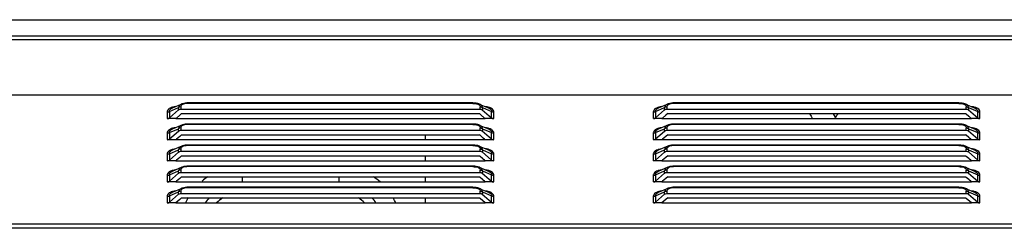
# Model space of a CAD drawing. Units: millimetres. Extents: x -1626 to 6674, y 0 to 4032.
# Drawn here: x 2898 to 3050, y 2043 to 2075 of the extents above; entities that cross this region are included whole.
import ezdxf

# ---------------------------------------------------------------- set-up
doc = ezdxf.new("R2010")
doc.units = ezdxf.units.MM
doc.layers.add('11651801-M04DXF_CONTINUOUS_LINE', color=7, linetype='Continuous')
doc.layers.add('F65EC-BO9A51DXF_CONTINUOUS_LINE', color=7, linetype='Continuous')

msp = doc.modelspace()

# ---------------------------------------------------------------- linework, layer by layer
at = {"layer": '11651801-M04DXF_CONTINUOUS_LINE', "color": 0, "linetype": 'Continuous'}
for p, q in [((2516.46, 2075.48), (3460.2, 2075.48)), ((2526.22, 2073.01), (3460.13, 2073.02)), ((2960.35, 2057), (2960.35, 2057.75)), ((2960.35, 2053.75), (2960.35, 2054.5)), ((2932.05, 2051.25), (2932.05, 2050.5)), ((2947.05, 2050.5), (2947.05, 2051.25)), ((2960.35, 2050.5), (2960.35, 2051.25)), ((2960.35, 2047.25), (2960.35, 2048))]:
    msp.add_line(p, q, dxfattribs=at)
for centre, radius, start, end in [((3083.68, 2094.28), 72.17, 207.5228, 208.1365), ((3057.4, 2084.14), 41.26, 214.1149, 215.0538), ((3020.65, 2062.23), 3.47, 324.9591, 329.0217), ((3033.95, 2054.25), 12.04, 145.7761, 149.0264), ((2932.05, 2043.25), 9.6, 123.3333, 130), ((2947.05, 2043.25), 9.6, 49.0338, 56.4828), ((2932.05, 2043.25), 9.6, 150, 155.4655), ((2932.05, 2043.25), 6.94, 136.6976, 144.7989), ((2932.05, 2043.25), 5.6, 121.7959, 134.4845), ((2947.05, 2043.25), 5.6, 45.5155, 58.2041), ((2947.05, 2043.25), 6.94, 35.2011, 43.3024), ((2947.05, 2043.25), 9.6, 24.6072, 29.6812)]:
    msp.add_arc(centre, radius, start, end, dxfattribs=at)
at = {"layer": 'F65EC-BO9A51DXF_CONTINUOUS_LINE', "color": 0, "linetype": 'Continuous'}
for p, q in [((3447.48, 2072.38), (2516.14, 2072.38)), ((2514.94, 2063.88), (3451.48, 2063.88)), ((2920.86, 2061.33), (2922.26, 2061.93)), ((2920.86, 2060.35), (2922.26, 2061.57)), ((2922.76, 2062.48), (2921.26, 2061.85)), ((2921.26, 2061.85), (2921.26, 2061.85)), ((2922.26, 2061.57), (2922.26, 2061.93)), ((2922.58, 2061.7), (2968.8, 2061.7)), ((2922.62, 2062.05), (2922.62, 2061.7)), ((2923.74, 2062.65), (2923.74, 2062.58)), ((2967.67, 2062.65), (2923.74, 2062.65)), ((2967.67, 2062.58), (2923.74, 2062.58)), ((2967.67, 2062.58), (2967.67, 2062.65)), ((2967.95, 2062.64), (2967.67, 2062.65)), ((2968.66, 2062.48), (2970.16, 2061.85)), ((2968.8, 2061.7), (2968.8, 2062.05)), ((2969.13, 2061.59), (2970.56, 2060.35)), ((2969.16, 2061.93), (2969.16, 2061.57)), ((2969.16, 2061.93), (2970.56, 2061.33)), ((2995.86, 2061.33), (2997.26, 2061.93)), ((2995.86, 2060.35), (2997.26, 2061.57)), ((2997.76, 2062.48), (2996.26, 2061.85)), ((2996.26, 2061.85), (2996.26, 2061.85)), ((2997.26, 2061.57), (2997.26, 2061.93)), ((2997.58, 2061.7), (3043.8, 2061.7)), ((2997.62, 2062.05), (2997.62, 2061.7)), ((2998.74, 2062.65), (2998.74, 2062.58)), ((3042.67, 2062.65), (2998.74, 2062.65)), ((3042.67, 2062.58), (2998.74, 2062.58)), ((3042.67, 2062.58), (3042.67, 2062.65)), ((3042.95, 2062.64), (3042.67, 2062.65)), ((3043.66, 2062.48), (3045.16, 2061.85)), ((3043.8, 2061.7), (3043.8, 2062.05)), ((3044.13, 2061.59), (3045.56, 2060.35)), ((3044.16, 2061.93), (3044.16, 2061.57)), ((3044.16, 2061.93), (3045.56, 2061.33)), ((2920.51, 2061.25), (2920.51, 2060.25)), ((2921.84, 2060.23), (2920.52, 2060.23)), ((2920.86, 2061.33), (2920.86, 2060.35)), ((2921.94, 2060.32), (2921.84, 2060.23)), ((2921.84, 2060.25), (2969.58, 2060.25)), ((2922.44, 2060.75), (2921.94, 2060.32)), ((2922.74, 2061), (2922.44, 2060.75)), ((2922.74, 2061), (2968.68, 2061)), ((2968.78, 2060.92), (2968.68, 2061)), ((2969.18, 2060.58), (2968.78, 2060.92)), ((2969.28, 2060.49), (2969.18, 2060.58)), ((2969.48, 2060.32), (2969.28, 2060.49)), ((2969.58, 2060.23), (2969.48, 2060.32)), ((2970.9, 2060.23), (2969.58, 2060.23)), ((2970.56, 2060.35), (2970.56, 2061.33)), ((2970.91, 2060.25), (2970.91, 2061.24)), ((2995.51, 2061.25), (2995.51, 2060.25)), ((2996.84, 2060.23), (2995.52, 2060.23)), ((2995.86, 2061.33), (2995.86, 2060.35)), ((2996.94, 2060.32), (2996.84, 2060.23)), ((2996.84, 2060.25), (3044.58, 2060.25)), ((2997.44, 2060.75), (2996.94, 2060.32)), ((2997.74, 2061), (2997.44, 2060.75)), ((2997.74, 2061), (3043.68, 2061)), ((3043.78, 2060.92), (3043.68, 2061)), ((3044.18, 2060.58), (3043.78, 2060.92)), ((3044.28, 2060.49), (3044.18, 2060.58)), ((3044.48, 2060.32), (3044.28, 2060.49)), ((3044.58, 2060.23), (3044.48, 2060.32)), ((3045.9, 2060.23), (3044.58, 2060.23)), ((3045.56, 2060.35), (3045.56, 2061.33)), ((3045.91, 2060.25), (3045.91, 2061.24)), ((2920.86, 2058.08), (2922.26, 2058.68)), ((2922.76, 2059.23), (2921.26, 2058.6)), ((2921.26, 2058.6), (2921.26, 2058.6)), ((2922.26, 2058.32), (2922.26, 2058.68)), ((2922.62, 2058.8), (2922.62, 2058.45)), ((2923.74, 2059.4), (2923.74, 2059.33)), ((2967.67, 2059.4), (2923.74, 2059.4)), ((2967.67, 2059.33), (2923.74, 2059.33)), ((2967.67, 2059.33), (2967.67, 2059.4)), ((2967.95, 2059.39), (2967.67, 2059.4)), ((2968.66, 2059.23), (2970.16, 2058.6)), ((2968.8, 2058.45), (2968.8, 2058.8)), ((2969.16, 2058.68), (2969.16, 2058.32)), ((2969.16, 2058.68), (2970.56, 2058.08)), ((2995.86, 2058.08), (2997.26, 2058.68)), ((2997.76, 2059.23), (2996.26, 2058.6)), ((2996.26, 2058.6), (2996.26, 2058.6)), ((2997.26, 2058.32), (2997.26, 2058.68)), ((2997.62, 2058.8), (2997.62, 2058.45)), ((2998.74, 2059.4), (2998.74, 2059.33)), ((3042.67, 2059.4), (2998.74, 2059.4)), ((3042.67, 2059.33), (2998.74, 2059.33)), ((3042.67, 2059.33), (3042.67, 2059.4)), ((3042.95, 2059.39), (3042.67, 2059.4)), ((3043.66, 2059.23), (3045.16, 2058.6)), ((3043.8, 2058.45), (3043.8, 2058.8)), ((3044.16, 2058.68), (3044.16, 2058.32)), ((3044.16, 2058.68), (3045.56, 2058.08)), ((2920.51, 2058), (2920.51, 2057)), ((2921.84, 2056.98), (2920.52, 2056.98)), ((2920.86, 2057.1), (2922.26, 2058.32)), ((2920.86, 2058.08), (2920.86, 2057.1)), ((2921.94, 2057.07), (2921.84, 2056.98)), ((2921.84, 2057), (2969.58, 2057)), ((2922.44, 2057.5), (2921.94, 2057.07)), ((2922.74, 2057.75), (2922.44, 2057.5)), ((2922.58, 2058.45), (2968.8, 2058.45)), ((2922.74, 2057.75), (2968.68, 2057.75)), ((2968.78, 2057.67), (2968.68, 2057.75)), ((2969.18, 2057.33), (2968.78, 2057.67)), ((2969.13, 2058.34), (2970.56, 2057.1)), ((2969.28, 2057.24), (2969.18, 2057.33)), ((2969.48, 2057.07), (2969.28, 2057.24)), ((2969.58, 2056.98), (2969.48, 2057.07)), ((2970.9, 2056.98), (2969.58, 2056.98)), ((2970.56, 2057.1), (2970.56, 2058.08)), ((2970.91, 2057), (2970.91, 2057.99)), ((2995.51, 2058), (2995.51, 2057)), ((2996.84, 2056.98), (2995.52, 2056.98)), ((2995.86, 2057.1), (2997.26, 2058.32)), ((2995.86, 2058.08), (2995.86, 2057.1)), ((2996.94, 2057.07), (2996.84, 2056.98)), ((2996.84, 2057), (3044.58, 2057)), ((2997.44, 2057.5), (2996.94, 2057.07)), ((2997.74, 2057.75), (2997.44, 2057.5)), ((2997.58, 2058.45), (3043.8, 2058.45)), ((2997.74, 2057.75), (3043.68, 2057.75)), ((3043.78, 2057.67), (3043.68, 2057.75)), ((3044.18, 2057.33), (3043.78, 2057.67)), ((3044.13, 2058.34), (3045.56, 2057.1)), ((3044.28, 2057.24), (3044.18, 2057.33)), ((3044.48, 2057.07), (3044.28, 2057.24)), ((3044.58, 2056.98), (3044.48, 2057.07)), ((3045.9, 2056.98), (3044.58, 2056.98)), ((3045.56, 2057.1), (3045.56, 2058.08)), ((3045.91, 2057), (3045.91, 2057.99)), ((2922.76, 2055.98), (2921.26, 2055.35)), ((2922.62, 2055.55), (2922.62, 2055.2)), ((2923.74, 2056.15), (2923.74, 2056.08)), ((2967.67, 2056.15), (2923.74, 2056.15)), ((2967.67, 2056.08), (2923.74, 2056.08)), ((2967.67, 2056.08), (2967.67, 2056.15)), ((2967.95, 2056.14), (2967.67, 2056.15)), ((2968.66, 2055.98), (2970.16, 2055.35)), ((2968.8, 2055.2), (2968.8, 2055.55)), ((2997.76, 2055.98), (2996.26, 2055.35)), ((2997.62, 2055.55), (2997.62, 2055.2)), ((2998.74, 2056.15), (2998.74, 2056.08)), ((3042.67, 2056.15), (2998.74, 2056.15)), ((3042.67, 2056.08), (2998.74, 2056.08)), ((3042.67, 2056.08), (3042.67, 2056.15)), ((3042.95, 2056.14), (3042.67, 2056.15)), ((3043.66, 2055.98), (3045.16, 2055.35)), ((3043.8, 2055.2), (3043.8, 2055.55)), ((2920.51, 2054.75), (2920.51, 2053.75)), ((2920.86, 2054.83), (2922.26, 2055.43)), ((2920.86, 2053.85), (2922.26, 2055.07)), ((2920.86, 2054.83), (2920.86, 2053.85)), ((2921.26, 2055.35), (2921.26, 2055.35)), ((2922.44, 2054.25), (2921.94, 2053.82)), ((2922.26, 2055.07), (2922.26, 2055.43)), ((2922.74, 2054.5), (2922.44, 2054.25)), ((2922.58, 2055.2), (2968.8, 2055.2)), ((2922.74, 2054.5), (2968.68, 2054.5)), ((2968.78, 2054.42), (2968.68, 2054.5)), ((2969.18, 2054.08), (2968.78, 2054.42)), ((2969.13, 2055.09), (2970.56, 2053.85)), ((2969.16, 2055.43), (2969.16, 2055.07)), ((2969.16, 2055.43), (2970.56, 2054.83)), ((2969.28, 2053.99), (2969.18, 2054.08)), ((2969.48, 2053.82), (2969.28, 2053.99)), ((2970.56, 2053.85), (2970.56, 2054.83)), ((2970.91, 2053.75), (2970.91, 2054.74)), ((2995.51, 2054.75), (2995.51, 2053.75)), ((2995.86, 2054.83), (2997.26, 2055.43)), ((2995.86, 2053.85), (2997.26, 2055.07)), ((2995.86, 2054.83), (2995.86, 2053.85)), ((2996.26, 2055.35), (2996.26, 2055.35)), ((2997.44, 2054.25), (2996.94, 2053.82)), ((2997.26, 2055.07), (2997.26, 2055.43)), ((2997.74, 2054.5), (2997.44, 2054.25)), ((2997.58, 2055.2), (3043.8, 2055.2)), ((2997.74, 2054.5), (3043.68, 2054.5)), ((3043.78, 2054.42), (3043.68, 2054.5)), ((3044.18, 2054.08), (3043.78, 2054.42)), ((3044.13, 2055.09), (3045.56, 2053.85)), ((3044.16, 2055.43), (3044.16, 2055.07)), ((3044.16, 2055.43), (3045.56, 2054.83)), ((3044.28, 2053.99), (3044.18, 2054.08)), ((3044.48, 2053.82), (3044.28, 2053.99)), ((3045.56, 2053.85), (3045.56, 2054.83)), ((3045.91, 2053.75), (3045.91, 2054.74)), ((2921.84, 2053.73), (2920.52, 2053.73)), ((2922.76, 2052.73), (2921.26, 2052.1)), ((2921.94, 2053.82), (2921.84, 2053.73)), ((2921.84, 2053.75), (2969.58, 2053.75)), ((2923.74, 2052.9), (2923.74, 2052.83)), ((2967.67, 2052.9), (2923.74, 2052.9)), ((2967.67, 2052.83), (2923.74, 2052.83)), ((2967.67, 2052.83), (2967.67, 2052.9)), ((2967.95, 2052.89), (2967.67, 2052.9)), ((2968.66, 2052.73), (2970.16, 2052.1)), ((2969.58, 2053.73), (2969.48, 2053.82)), ((2970.9, 2053.73), (2969.58, 2053.73)), ((2996.84, 2053.73), (2995.52, 2053.73)), ((2997.76, 2052.73), (2996.26, 2052.1)), ((2996.94, 2053.82), (2996.84, 2053.73)), ((2996.84, 2053.75), (3044.58, 2053.75)), ((2998.74, 2052.9), (2998.74, 2052.83)), ((3042.67, 2052.9), (2998.74, 2052.9)), ((3042.67, 2052.83), (2998.74, 2052.83)), ((3042.67, 2052.83), (3042.67, 2052.9)), ((3042.95, 2052.89), (3042.67, 2052.9)), ((3043.66, 2052.73), (3045.16, 2052.1)), ((3044.58, 2053.73), (3044.48, 2053.82)), ((3045.9, 2053.73), (3044.58, 2053.73)), ((2920.51, 2051.5), (2920.51, 2050.5)), ((2920.86, 2051.58), (2922.26, 2052.18)), ((2920.86, 2050.6), (2922.26, 2051.82)), ((2920.86, 2051.58), (2920.86, 2050.6)), ((2921.26, 2052.1), (2921.26, 2052.1)), ((2922.44, 2051), (2921.94, 2050.57)), ((2922.26, 2051.82), (2922.26, 2052.18)), ((2922.74, 2051.25), (2922.44, 2051)), ((2922.58, 2051.95), (2968.8, 2051.95)), ((2922.62, 2052.3), (2922.62, 2051.95)), ((2922.74, 2051.25), (2968.68, 2051.25)), ((2968.78, 2051.17), (2968.68, 2051.25)), ((2969.18, 2050.83), (2968.78, 2051.17)), ((2968.8, 2051.95), (2968.8, 2052.3)), ((2969.13, 2051.84), (2970.56, 2050.6)), ((2969.16, 2052.18), (2969.16, 2051.82)), ((2969.16, 2052.18), (2970.56, 2051.58)), ((2970.56, 2050.6), (2970.56, 2051.58)), ((2970.91, 2050.5), (2970.91, 2051.49)), ((2995.51, 2051.5), (2995.51, 2050.5)), ((2995.86, 2051.58), (2997.26, 2052.18)), ((2995.86, 2050.6), (2997.26, 2051.82)), ((2995.86, 2051.58), (2995.86, 2050.6)), ((2996.26, 2052.1), (2996.26, 2052.1)), ((2997.44, 2051), (2996.94, 2050.57)), ((2997.26, 2051.82), (2997.26, 2052.18)), ((2997.74, 2051.25), (2997.44, 2051)), ((2997.58, 2051.95), (3043.8, 2051.95)), ((2997.62, 2052.3), (2997.62, 2051.95)), ((2997.74, 2051.25), (3043.68, 2051.25)), ((3043.78, 2051.17), (3043.68, 2051.25)), ((3044.18, 2050.83), (3043.78, 2051.17)), ((3043.8, 2051.95), (3043.8, 2052.3)), ((3044.13, 2051.84), (3045.56, 2050.6)), ((3044.16, 2052.18), (3044.16, 2051.82)), ((3044.16, 2052.18), (3045.56, 2051.58)), ((3045.56, 2050.6), (3045.56, 2051.58)), ((3045.91, 2050.5), (3045.91, 2051.49)), ((2921.84, 2050.48), (2920.52, 2050.48)), ((2922.76, 2049.48), (2921.26, 2048.85)), ((2921.94, 2050.57), (2921.84, 2050.48)), ((2921.84, 2050.5), (2969.58, 2050.5)), ((2923.74, 2049.65), (2923.74, 2049.58)), ((2967.67, 2049.65), (2923.74, 2049.65)), ((2967.67, 2049.58), (2923.74, 2049.58)), ((2967.67, 2049.58), (2967.67, 2049.65)), ((2967.95, 2049.64), (2967.67, 2049.65)), ((2968.66, 2049.48), (2970.16, 2048.85)), ((2969.28, 2050.74), (2969.18, 2050.83)), ((2969.48, 2050.57), (2969.28, 2050.74)), ((2969.58, 2050.48), (2969.48, 2050.57)), ((2970.9, 2050.48), (2969.58, 2050.48)), ((2996.84, 2050.48), (2995.52, 2050.48)), ((2997.76, 2049.48), (2996.26, 2048.85)), ((2996.94, 2050.57), (2996.84, 2050.48)), ((2996.84, 2050.5), (3044.58, 2050.5)), ((2998.74, 2049.65), (2998.74, 2049.58)), ((3042.67, 2049.65), (2998.74, 2049.65)), ((3042.67, 2049.58), (2998.74, 2049.58)), ((3042.67, 2049.58), (3042.67, 2049.65)), ((3042.95, 2049.64), (3042.67, 2049.65)), ((3043.66, 2049.48), (3045.16, 2048.85)), ((3044.28, 2050.74), (3044.18, 2050.83)), ((3044.48, 2050.57), (3044.28, 2050.74)), ((3044.58, 2050.48), (3044.48, 2050.57)), ((3045.9, 2050.48), (3044.58, 2050.48)), ((2920.51, 2048.25), (2920.51, 2047.25)), ((2920.86, 2048.33), (2922.26, 2048.93)), ((2920.86, 2047.35), (2922.26, 2048.57)), ((2920.86, 2048.33), (2920.86, 2047.35)), ((2921.26, 2048.85), (2921.26, 2048.85)), ((2922.26, 2048.57), (2922.26, 2048.93)), ((2922.74, 2048), (2922.44, 2047.75)), ((2922.58, 2048.7), (2968.8, 2048.7)), ((2922.62, 2049.05), (2922.62, 2048.7)), ((2922.74, 2048), (2968.68, 2048)), ((2968.78, 2047.92), (2968.68, 2048)), ((2969.58, 2047.23), (2968.78, 2047.92)), ((2968.8, 2048.7), (2968.8, 2049.05)), ((2969.13, 2048.59), (2970.56, 2047.35)), ((2969.16, 2048.93), (2969.16, 2048.57)), ((2969.16, 2048.93), (2970.56, 2048.33)), ((2970.56, 2047.35), (2970.56, 2048.33)), ((2970.91, 2047.25), (2970.91, 2048.24)), ((2995.51, 2048.25), (2995.51, 2047.25)), ((2995.86, 2048.33), (2997.26, 2048.93)), ((2995.86, 2047.35), (2997.26, 2048.57)), ((2995.86, 2048.33), (2995.86, 2047.35)), ((2996.26, 2048.85), (2996.26, 2048.85)), ((2997.26, 2048.57), (2997.26, 2048.93)), ((2997.74, 2048), (2997.44, 2047.75)), ((2997.58, 2048.7), (3043.8, 2048.7)), ((2997.62, 2049.05), (2997.62, 2048.7)), ((2997.74, 2048), (3043.68, 2048)), ((3043.78, 2047.92), (3043.68, 2048)), ((3044.58, 2047.23), (3043.78, 2047.92)), ((3043.8, 2048.7), (3043.8, 2049.05)), ((3044.13, 2048.59), (3045.56, 2047.35)), ((3044.16, 2048.93), (3044.16, 2048.57)), ((3044.16, 2048.93), (3045.56, 2048.33)), ((3045.56, 2047.35), (3045.56, 2048.33)), ((3045.91, 2047.25), (3045.91, 2048.24)), ((2921.84, 2047.23), (2920.52, 2047.23)), ((2922.44, 2047.75), (2921.84, 2047.23)), ((2921.84, 2047.25), (2969.58, 2047.25)), ((2970.9, 2047.23), (2969.58, 2047.23)), ((2996.84, 2047.23), (2995.52, 2047.23)), ((2997.44, 2047.75), (2996.84, 2047.23)), ((2996.84, 2047.25), (3044.58, 2047.25)), ((3045.9, 2047.23), (3044.58, 2047.23)), ((2514.94, 2044.02), (3451.48, 2044.02)), ((3451.48, 2043.33), (2514.94, 2043.33))]:
    msp.add_line(p, q, dxfattribs=at)
for points in [[(2923.74, 2062.65), (2923.54, 2062.65), (2923.3, 2062.62), (2923.07, 2062.58), (2922.85, 2062.52), (2922.77, 2062.49)], [(2968.65, 2062.49), (2968.63, 2062.5), (2968.42, 2062.57), (2968.19, 2062.61), (2967.95, 2062.64)], [(2998.74, 2062.65), (2998.54, 2062.65), (2998.3, 2062.62), (2998.07, 2062.58), (2997.85, 2062.52), (2997.77, 2062.49)], [(3043.65, 2062.49), (3043.63, 2062.5), (3043.42, 2062.57), (3043.19, 2062.61), (3042.95, 2062.64)], [(2923.74, 2059.4), (2923.54, 2059.4), (2923.3, 2059.37), (2923.07, 2059.33), (2922.85, 2059.27), (2922.77, 2059.24)], [(2968.65, 2059.24), (2968.63, 2059.25), (2968.42, 2059.32), (2968.19, 2059.36), (2967.95, 2059.39)], [(2998.74, 2059.4), (2998.54, 2059.4), (2998.3, 2059.37), (2998.07, 2059.33), (2997.85, 2059.27), (2997.77, 2059.24)], [(3043.65, 2059.24), (3043.63, 2059.25), (3043.42, 2059.32), (3043.19, 2059.36), (3042.95, 2059.39)], [(2923.74, 2056.15), (2923.54, 2056.15), (2923.3, 2056.12), (2923.07, 2056.08), (2922.85, 2056.02), (2922.77, 2055.99)], [(2968.65, 2055.99), (2968.63, 2056), (2968.42, 2056.07), (2968.19, 2056.11), (2967.95, 2056.14)], [(2998.74, 2056.15), (2998.54, 2056.15), (2998.3, 2056.12), (2998.07, 2056.08), (2997.85, 2056.02), (2997.77, 2055.99)], [(3043.65, 2055.99), (3043.63, 2056), (3043.42, 2056.07), (3043.19, 2056.11), (3042.95, 2056.14)], [(2923.74, 2052.9), (2923.54, 2052.9), (2923.3, 2052.87), (2923.07, 2052.83), (2922.85, 2052.77), (2922.77, 2052.74)], [(2968.65, 2052.74), (2968.63, 2052.75), (2968.42, 2052.82), (2968.19, 2052.86), (2967.95, 2052.89)], [(2998.74, 2052.9), (2998.54, 2052.9), (2998.3, 2052.87), (2998.07, 2052.83), (2997.85, 2052.77), (2997.77, 2052.74)], [(3043.65, 2052.74), (3043.63, 2052.75), (3043.42, 2052.82), (3043.19, 2052.86), (3042.95, 2052.89)], [(2923.74, 2049.65), (2923.54, 2049.65), (2923.3, 2049.62), (2923.07, 2049.58), (2922.85, 2049.52), (2922.77, 2049.49)], [(2968.65, 2049.49), (2968.63, 2049.5), (2968.42, 2049.57), (2968.19, 2049.61), (2967.95, 2049.64)], [(2998.74, 2049.65), (2998.54, 2049.65), (2998.3, 2049.62), (2998.07, 2049.58), (2997.85, 2049.52), (2997.77, 2049.49)], [(3043.65, 2049.49), (3043.63, 2049.5), (3043.42, 2049.57), (3043.19, 2049.61), (3042.95, 2049.64)]]:
    msp.add_lwpolyline(points, dxfattribs=at)
for points, knots in [([(2920.71, 2061.67), (2920.68, 2061.65), (2920.6, 2061.56), (2920.54, 2061.45), (2920.52, 2061.36)], [0, 0, 0, 0, 0.276768, 1, 1, 1, 1]), ([(2921.34, 2061.99), (2921.29, 2061.98), (2921.11, 2061.92), (2920.94, 2061.84), (2920.83, 2061.77)], [0, 0, 0, 0, 0.273059, 1, 1, 1, 1]), ([(2920.86, 2061.33), (2920.84, 2061.42), (2920.92, 2061.67), (2921.14, 2061.79), (2921.26, 2061.85)], [0, 0, 0, 0, 0.416989, 1, 1, 1, 1]), ([(2922.76, 2062.48), (2922.7, 2062.46), (2922.52, 2062.37), (2922.36, 2062.2), (2922.3, 2062.06)], [0, 0, 0, 0, 0.286217, 1, 1, 1, 1]), ([(2923.74, 2062.58), (2923.5, 2062.58), (2923.1, 2062.56), (2922.68, 2062.32), (2922.63, 2062.16)], [0, 0, 0, 0, 0.594302, 1, 1, 1, 1]), ([(2967.67, 2062.58), (2967.8, 2062.58), (2968.06, 2062.57), (2968.46, 2062.49), (2968.73, 2062.31), (2968.79, 2062.15)], [0, 0, 0, 0, 0.316906, 0.603286, 1, 1, 1, 1]), ([(2969.04, 2062.21), (2969.01, 2062.24), (2968.91, 2062.35), (2968.77, 2062.44), (2968.66, 2062.48)], [0, 0, 0, 0, 0.227204, 1, 1, 1, 1]), ([(2970.91, 2061.24), (2970.91, 2061.34), (2970.84, 2061.56), (2970.55, 2061.82), (2970.13, 2061.99), (2969.8, 2062.05), (2969.63, 2062.07)], [0, 0, 0, 0, 0.176742, 0.395228, 0.67491, 1, 1, 1, 1]), ([(2970.16, 2061.85), (2970.28, 2061.79), (2970.49, 2061.67), (2970.58, 2061.42), (2970.56, 2061.33)], [0, 0, 0, 0, 0.583091, 1, 1, 1, 1]), ([(2995.71, 2061.67), (2995.68, 2061.65), (2995.6, 2061.56), (2995.54, 2061.45), (2995.52, 2061.36)], [0, 0, 0, 0, 0.276768, 1, 1, 1, 1]), ([(2996.34, 2061.99), (2996.29, 2061.98), (2996.11, 2061.92), (2995.94, 2061.84), (2995.83, 2061.77)], [0, 0, 0, 0, 0.273059, 1, 1, 1, 1]), ([(2995.86, 2061.33), (2995.84, 2061.42), (2995.92, 2061.67), (2996.14, 2061.79), (2996.26, 2061.85)], [0, 0, 0, 0, 0.416988, 1, 1, 1, 1]), ([(2997.76, 2062.48), (2997.7, 2062.46), (2997.52, 2062.37), (2997.36, 2062.2), (2997.3, 2062.06)], [0, 0, 0, 0, 0.286217, 1, 1, 1, 1]), ([(2998.74, 2062.58), (2998.5, 2062.58), (2998.1, 2062.56), (2997.68, 2062.32), (2997.63, 2062.16)], [0, 0, 0, 0, 0.594302, 1, 1, 1, 1]), ([(3042.67, 2062.58), (3042.8, 2062.58), (3043.06, 2062.57), (3043.46, 2062.49), (3043.73, 2062.31), (3043.79, 2062.15)], [0, 0, 0, 0, 0.316906, 0.603286, 1, 1, 1, 1]), ([(3044.04, 2062.21), (3044.01, 2062.24), (3043.91, 2062.35), (3043.77, 2062.44), (3043.66, 2062.48)], [0, 0, 0, 0, 0.227204, 1, 1, 1, 1]), ([(3045.91, 2061.24), (3045.91, 2061.34), (3045.84, 2061.56), (3045.55, 2061.82), (3045.13, 2061.99), (3044.8, 2062.05), (3044.63, 2062.07)], [0, 0, 0, 0, 0.176742, 0.395228, 0.67491, 1, 1, 1, 1]), ([(3045.16, 2061.85), (3045.28, 2061.79), (3045.49, 2061.67), (3045.58, 2061.42), (3045.56, 2061.33)], [0, 0, 0, 0, 0.583091, 1, 1, 1, 1]), ([(2921.34, 2058.74), (2921.29, 2058.73), (2921.11, 2058.67), (2920.94, 2058.59), (2920.83, 2058.52)], [0, 0, 0, 0, 0.273059, 1, 1, 1, 1]), ([(2920.86, 2058.08), (2920.84, 2058.17), (2920.92, 2058.42), (2921.14, 2058.54), (2921.26, 2058.6)], [0, 0, 0, 0, 0.416988, 1, 1, 1, 1]), ([(2922.76, 2059.23), (2922.7, 2059.21), (2922.52, 2059.12), (2922.36, 2058.95), (2922.3, 2058.81)], [0, 0, 0, 0, 0.286217, 1, 1, 1, 1]), ([(2923.74, 2059.33), (2923.5, 2059.33), (2923.1, 2059.31), (2922.68, 2059.07), (2922.63, 2058.91)], [0, 0, 0, 0, 0.594302, 1, 1, 1, 1]), ([(2967.67, 2059.33), (2967.8, 2059.33), (2968.06, 2059.32), (2968.46, 2059.24), (2968.73, 2059.06), (2968.79, 2058.9)], [0, 0, 0, 0, 0.316906, 0.603286, 1, 1, 1, 1]), ([(2969.04, 2058.96), (2969.01, 2058.99), (2968.91, 2059.1), (2968.77, 2059.19), (2968.66, 2059.23)], [0, 0, 0, 0, 0.227204, 1, 1, 1, 1]), ([(2970.91, 2057.99), (2970.91, 2058.09), (2970.84, 2058.31), (2970.55, 2058.57), (2970.13, 2058.74), (2969.8, 2058.8), (2969.63, 2058.82)], [0, 0, 0, 0, 0.176742, 0.395228, 0.67491, 1, 1, 1, 1]), ([(2970.16, 2058.6), (2970.28, 2058.54), (2970.49, 2058.42), (2970.58, 2058.17), (2970.56, 2058.08)], [0, 0, 0, 0, 0.583091, 1, 1, 1, 1]), ([(2996.34, 2058.74), (2996.29, 2058.73), (2996.11, 2058.67), (2995.94, 2058.59), (2995.83, 2058.52)], [0, 0, 0, 0, 0.273059, 1, 1, 1, 1]), ([(2995.86, 2058.08), (2995.84, 2058.17), (2995.92, 2058.42), (2996.14, 2058.54), (2996.26, 2058.6)], [0, 0, 0, 0, 0.416988, 1, 1, 1, 1]), ([(2997.76, 2059.23), (2997.7, 2059.21), (2997.52, 2059.12), (2997.36, 2058.95), (2997.3, 2058.81)], [0, 0, 0, 0, 0.286217, 1, 1, 1, 1]), ([(2998.74, 2059.33), (2998.5, 2059.33), (2998.1, 2059.31), (2997.68, 2059.07), (2997.63, 2058.91)], [0, 0, 0, 0, 0.594302, 1, 1, 1, 1]), ([(3042.67, 2059.33), (3042.8, 2059.33), (3043.06, 2059.32), (3043.46, 2059.24), (3043.73, 2059.06), (3043.79, 2058.9)], [0, 0, 0, 0, 0.316906, 0.603286, 1, 1, 1, 1]), ([(3044.04, 2058.96), (3044.01, 2058.99), (3043.91, 2059.1), (3043.77, 2059.19), (3043.66, 2059.23)], [0, 0, 0, 0, 0.227204, 1, 1, 1, 1]), ([(3045.91, 2057.99), (3045.91, 2058.09), (3045.84, 2058.31), (3045.55, 2058.57), (3045.13, 2058.74), (3044.8, 2058.8), (3044.63, 2058.82)], [0, 0, 0, 0, 0.176742, 0.395228, 0.67491, 1, 1, 1, 1]), ([(3045.16, 2058.6), (3045.28, 2058.54), (3045.49, 2058.42), (3045.58, 2058.17), (3045.56, 2058.08)], [0, 0, 0, 0, 0.583091, 1, 1, 1, 1]), ([(2920.71, 2058.42), (2920.68, 2058.4), (2920.6, 2058.31), (2920.54, 2058.2), (2920.52, 2058.11)], [0, 0, 0, 0, 0.276768, 1, 1, 1, 1]), ([(2995.71, 2058.42), (2995.68, 2058.4), (2995.6, 2058.31), (2995.54, 2058.2), (2995.52, 2058.11)], [0, 0, 0, 0, 0.276768, 1, 1, 1, 1]), ([(2921.34, 2055.49), (2921.29, 2055.48), (2921.11, 2055.42), (2920.94, 2055.34), (2920.83, 2055.27)], [0, 0, 0, 0, 0.273059, 1, 1, 1, 1]), ([(2922.76, 2055.98), (2922.7, 2055.96), (2922.52, 2055.87), (2922.36, 2055.7), (2922.3, 2055.56)], [0, 0, 0, 0, 0.286217, 1, 1, 1, 1]), ([(2923.74, 2056.08), (2923.5, 2056.08), (2923.1, 2056.06), (2922.68, 2055.82), (2922.63, 2055.66)], [0, 0, 0, 0, 0.594302, 1, 1, 1, 1]), ([(2967.67, 2056.08), (2967.8, 2056.08), (2968.06, 2056.07), (2968.46, 2055.99), (2968.73, 2055.81), (2968.79, 2055.65)], [0, 0, 0, 0, 0.316906, 0.603286, 1, 1, 1, 1]), ([(2969.04, 2055.71), (2969.01, 2055.74), (2968.91, 2055.85), (2968.77, 2055.94), (2968.66, 2055.98)], [0, 0, 0, 0, 0.227204, 1, 1, 1, 1]), ([(2970.91, 2054.74), (2970.91, 2054.84), (2970.84, 2055.06), (2970.55, 2055.32), (2970.13, 2055.49), (2969.8, 2055.55), (2969.63, 2055.57)], [0, 0, 0, 0, 0.176742, 0.395228, 0.67491, 1, 1, 1, 1]), ([(2996.34, 2055.49), (2996.29, 2055.48), (2996.11, 2055.42), (2995.94, 2055.34), (2995.83, 2055.27)], [0, 0, 0, 0, 0.273059, 1, 1, 1, 1]), ([(2997.76, 2055.98), (2997.7, 2055.96), (2997.52, 2055.87), (2997.36, 2055.7), (2997.3, 2055.56)], [0, 0, 0, 0, 0.286217, 1, 1, 1, 1]), ([(2998.74, 2056.08), (2998.5, 2056.08), (2998.1, 2056.06), (2997.68, 2055.82), (2997.63, 2055.66)], [0, 0, 0, 0, 0.594302, 1, 1, 1, 1]), ([(3042.67, 2056.08), (3042.8, 2056.08), (3043.06, 2056.07), (3043.46, 2055.99), (3043.73, 2055.81), (3043.79, 2055.65)], [0, 0, 0, 0, 0.316906, 0.603286, 1, 1, 1, 1]), ([(3044.04, 2055.71), (3044.01, 2055.74), (3043.91, 2055.85), (3043.77, 2055.94), (3043.66, 2055.98)], [0, 0, 0, 0, 0.227204, 1, 1, 1, 1]), ([(3045.91, 2054.74), (3045.91, 2054.84), (3045.84, 2055.06), (3045.55, 2055.32), (3045.13, 2055.49), (3044.8, 2055.55), (3044.63, 2055.57)], [0, 0, 0, 0, 0.176742, 0.395228, 0.67491, 1, 1, 1, 1]), ([(2920.71, 2055.17), (2920.68, 2055.15), (2920.6, 2055.06), (2920.54, 2054.95), (2920.52, 2054.86)], [0, 0, 0, 0, 0.276768, 1, 1, 1, 1]), ([(2920.86, 2054.83), (2920.84, 2054.92), (2920.92, 2055.17), (2921.14, 2055.29), (2921.26, 2055.35)], [0, 0, 0, 0, 0.416989, 1, 1, 1, 1]), ([(2970.16, 2055.35), (2970.28, 2055.29), (2970.49, 2055.17), (2970.58, 2054.92), (2970.56, 2054.83)], [0, 0, 0, 0, 0.583091, 1, 1, 1, 1]), ([(2995.71, 2055.17), (2995.68, 2055.15), (2995.6, 2055.06), (2995.54, 2054.95), (2995.52, 2054.86)], [0, 0, 0, 0, 0.276768, 1, 1, 1, 1]), ([(2995.86, 2054.83), (2995.84, 2054.92), (2995.92, 2055.17), (2996.14, 2055.29), (2996.26, 2055.35)], [0, 0, 0, 0, 0.416988, 1, 1, 1, 1]), ([(3045.16, 2055.35), (3045.28, 2055.29), (3045.49, 2055.17), (3045.58, 2054.92), (3045.56, 2054.83)], [0, 0, 0, 0, 0.583091, 1, 1, 1, 1]), ([(2922.76, 2052.73), (2922.7, 2052.71), (2922.52, 2052.62), (2922.36, 2052.45), (2922.3, 2052.31)], [0, 0, 0, 0, 0.286217, 1, 1, 1, 1]), ([(2923.74, 2052.83), (2923.5, 2052.83), (2923.1, 2052.81), (2922.68, 2052.57), (2922.63, 2052.41)], [0, 0, 0, 0, 0.594302, 1, 1, 1, 1]), ([(2967.67, 2052.83), (2967.8, 2052.83), (2968.06, 2052.82), (2968.46, 2052.74), (2968.73, 2052.56), (2968.79, 2052.4)], [0, 0, 0, 0, 0.316906, 0.603286, 1, 1, 1, 1]), ([(2969.04, 2052.46), (2969.01, 2052.49), (2968.91, 2052.6), (2968.77, 2052.69), (2968.66, 2052.73)], [0, 0, 0, 0, 0.227204, 1, 1, 1, 1]), ([(2997.76, 2052.73), (2997.7, 2052.71), (2997.52, 2052.62), (2997.36, 2052.45), (2997.3, 2052.31)], [0, 0, 0, 0, 0.286217, 1, 1, 1, 1]), ([(2998.74, 2052.83), (2998.5, 2052.83), (2998.1, 2052.81), (2997.68, 2052.57), (2997.63, 2052.41)], [0, 0, 0, 0, 0.594302, 1, 1, 1, 1]), ([(3042.67, 2052.83), (3042.8, 2052.83), (3043.06, 2052.82), (3043.46, 2052.74), (3043.73, 2052.56), (3043.79, 2052.4)], [0, 0, 0, 0, 0.316906, 0.603286, 1, 1, 1, 1]), ([(3044.04, 2052.46), (3044.01, 2052.49), (3043.91, 2052.6), (3043.77, 2052.69), (3043.66, 2052.73)], [0, 0, 0, 0, 0.227204, 1, 1, 1, 1]), ([(2920.71, 2051.92), (2920.68, 2051.9), (2920.6, 2051.81), (2920.54, 2051.7), (2920.52, 2051.61)], [0, 0, 0, 0, 0.276768, 1, 1, 1, 1]), ([(2921.34, 2052.24), (2921.29, 2052.23), (2921.11, 2052.17), (2920.94, 2052.09), (2920.83, 2052.02)], [0, 0, 0, 0, 0.273059, 1, 1, 1, 1]), ([(2920.86, 2051.58), (2920.84, 2051.67), (2920.92, 2051.92), (2921.14, 2052.04), (2921.26, 2052.1)], [0, 0, 0, 0, 0.416988, 1, 1, 1, 1]), ([(2970.91, 2051.49), (2970.91, 2051.59), (2970.84, 2051.81), (2970.55, 2052.07), (2970.13, 2052.24), (2969.8, 2052.3), (2969.63, 2052.32)], [0, 0, 0, 0, 0.176742, 0.395228, 0.67491, 1, 1, 1, 1]), ([(2970.16, 2052.1), (2970.28, 2052.04), (2970.49, 2051.92), (2970.58, 2051.67), (2970.56, 2051.58)], [0, 0, 0, 0, 0.583091, 1, 1, 1, 1]), ([(2995.71, 2051.92), (2995.68, 2051.9), (2995.6, 2051.81), (2995.54, 2051.7), (2995.52, 2051.61)], [0, 0, 0, 0, 0.276768, 1, 1, 1, 1]), ([(2996.34, 2052.24), (2996.29, 2052.23), (2996.11, 2052.17), (2995.94, 2052.09), (2995.83, 2052.02)], [0, 0, 0, 0, 0.273059, 1, 1, 1, 1]), ([(2995.86, 2051.58), (2995.84, 2051.67), (2995.92, 2051.92), (2996.14, 2052.04), (2996.26, 2052.1)], [0, 0, 0, 0, 0.416988, 1, 1, 1, 1]), ([(3045.91, 2051.49), (3045.91, 2051.59), (3045.84, 2051.81), (3045.55, 2052.07), (3045.13, 2052.24), (3044.8, 2052.3), (3044.63, 2052.32)], [0, 0, 0, 0, 0.176742, 0.395228, 0.67491, 1, 1, 1, 1]), ([(3045.16, 2052.1), (3045.28, 2052.04), (3045.49, 2051.92), (3045.58, 2051.67), (3045.56, 2051.58)], [0, 0, 0, 0, 0.583091, 1, 1, 1, 1]), ([(2922.76, 2049.48), (2922.7, 2049.46), (2922.52, 2049.37), (2922.36, 2049.2), (2922.3, 2049.06)], [0, 0, 0, 0, 0.286217, 1, 1, 1, 1]), ([(2923.74, 2049.58), (2923.5, 2049.58), (2923.1, 2049.56), (2922.68, 2049.32), (2922.63, 2049.16)], [0, 0, 0, 0, 0.594302, 1, 1, 1, 1]), ([(2967.67, 2049.58), (2967.8, 2049.58), (2968.06, 2049.57), (2968.46, 2049.49), (2968.73, 2049.31), (2968.79, 2049.15)], [0, 0, 0, 0, 0.316906, 0.603286, 1, 1, 1, 1]), ([(2969.04, 2049.21), (2969.01, 2049.24), (2968.91, 2049.35), (2968.77, 2049.44), (2968.66, 2049.48)], [0, 0, 0, 0, 0.227204, 1, 1, 1, 1]), ([(2997.76, 2049.48), (2997.7, 2049.46), (2997.52, 2049.37), (2997.36, 2049.2), (2997.3, 2049.06)], [0, 0, 0, 0, 0.286217, 1, 1, 1, 1]), ([(2998.74, 2049.58), (2998.5, 2049.58), (2998.1, 2049.56), (2997.68, 2049.32), (2997.63, 2049.16)], [0, 0, 0, 0, 0.594302, 1, 1, 1, 1]), ([(3042.67, 2049.58), (3042.8, 2049.58), (3043.06, 2049.57), (3043.46, 2049.49), (3043.73, 2049.31), (3043.79, 2049.15)], [0, 0, 0, 0, 0.316906, 0.603286, 1, 1, 1, 1]), ([(3044.04, 2049.21), (3044.01, 2049.24), (3043.91, 2049.35), (3043.77, 2049.44), (3043.66, 2049.48)], [0, 0, 0, 0, 0.227204, 1, 1, 1, 1]), ([(2920.71, 2048.67), (2920.68, 2048.65), (2920.6, 2048.56), (2920.54, 2048.45), (2920.52, 2048.36)], [0, 0, 0, 0, 0.276768, 1, 1, 1, 1]), ([(2921.34, 2048.99), (2921.29, 2048.98), (2921.11, 2048.92), (2920.94, 2048.84), (2920.83, 2048.77)], [0, 0, 0, 0, 0.273059, 1, 1, 1, 1]), ([(2920.86, 2048.33), (2920.84, 2048.42), (2920.92, 2048.67), (2921.14, 2048.79), (2921.26, 2048.85)], [0, 0, 0, 0, 0.416988, 1, 1, 1, 1]), ([(2970.91, 2048.24), (2970.91, 2048.34), (2970.84, 2048.56), (2970.55, 2048.82), (2970.13, 2048.99), (2969.8, 2049.05), (2969.63, 2049.07)], [0, 0, 0, 0, 0.176742, 0.395228, 0.67491, 1, 1, 1, 1]), ([(2970.16, 2048.85), (2970.28, 2048.79), (2970.49, 2048.67), (2970.58, 2048.42), (2970.56, 2048.33)], [0, 0, 0, 0, 0.583091, 1, 1, 1, 1]), ([(2995.71, 2048.67), (2995.68, 2048.65), (2995.6, 2048.56), (2995.54, 2048.45), (2995.52, 2048.36)], [0, 0, 0, 0, 0.276768, 1, 1, 1, 1]), ([(2996.34, 2048.99), (2996.29, 2048.98), (2996.11, 2048.92), (2995.94, 2048.84), (2995.83, 2048.77)], [0, 0, 0, 0, 0.273059, 1, 1, 1, 1]), ([(2995.86, 2048.33), (2995.84, 2048.42), (2995.92, 2048.67), (2996.14, 2048.79), (2996.26, 2048.85)], [0, 0, 0, 0, 0.416988, 1, 1, 1, 1]), ([(3045.91, 2048.24), (3045.91, 2048.34), (3045.84, 2048.56), (3045.55, 2048.82), (3045.13, 2048.99), (3044.8, 2049.05), (3044.63, 2049.07)], [0, 0, 0, 0, 0.176742, 0.395228, 0.67491, 1, 1, 1, 1]), ([(3045.16, 2048.85), (3045.28, 2048.79), (3045.49, 2048.67), (3045.58, 2048.42), (3045.56, 2048.33)], [0, 0, 0, 0, 0.583091, 1, 1, 1, 1])]:
    msp.add_open_spline(points, degree=3, knots=knots, dxfattribs=at)
for points in [[(2920.83, 2061.77), (2920.79, 2061.74), (2920.75, 2061.71), (2920.71, 2061.67)], [(2921.81, 2062.08), (2921.65, 2062.06), (2921.5, 2062.03), (2921.34, 2061.99)], [(2922.3, 2062.06), (2922.28, 2062.02), (2922.27, 2061.97), (2922.26, 2061.93)], [(2922.62, 2062.05), (2922.49, 2062.05), (2922.36, 2062.01), (2922.26, 2061.93)], [(2922.26, 2061.57), (2922.35, 2061.65), (2922.47, 2061.7), (2922.58, 2061.7)], [(2922.63, 2062.16), (2922.62, 2062.12), (2922.62, 2062.09), (2922.62, 2062.05)], [(2968.79, 2062.15), (2968.8, 2062.12), (2968.8, 2062.09), (2968.8, 2062.05)], [(2968.8, 2062.05), (2968.93, 2062.05), (2969.06, 2062.01), (2969.16, 2061.93)], [(2968.8, 2061.7), (2968.92, 2061.7), (2969.04, 2061.67), (2969.13, 2061.59)], [(2969.11, 2062.07), (2969.09, 2062.12), (2969.07, 2062.17), (2969.04, 2062.21)], [(2969.16, 2061.93), (2969.15, 2061.98), (2969.13, 2062.03), (2969.11, 2062.07)], [(2995.83, 2061.77), (2995.79, 2061.74), (2995.75, 2061.71), (2995.71, 2061.67)], [(2996.81, 2062.08), (2996.65, 2062.06), (2996.5, 2062.03), (2996.34, 2061.99)], [(2997.3, 2062.06), (2997.28, 2062.02), (2997.27, 2061.97), (2997.26, 2061.93)], [(2997.62, 2062.05), (2997.49, 2062.05), (2997.36, 2062.01), (2997.26, 2061.93)], [(2997.26, 2061.57), (2997.35, 2061.65), (2997.47, 2061.7), (2997.58, 2061.7)], [(2997.63, 2062.16), (2997.62, 2062.12), (2997.62, 2062.09), (2997.62, 2062.05)], [(3043.79, 2062.15), (3043.8, 2062.12), (3043.8, 2062.09), (3043.8, 2062.05)], [(3043.8, 2062.05), (3043.93, 2062.05), (3044.06, 2062.01), (3044.16, 2061.93)], [(3043.8, 2061.7), (3043.92, 2061.7), (3044.04, 2061.67), (3044.13, 2061.59)], [(3044.11, 2062.07), (3044.09, 2062.12), (3044.07, 2062.17), (3044.04, 2062.21)], [(3044.16, 2061.93), (3044.15, 2061.98), (3044.13, 2062.03), (3044.11, 2062.07)], [(2920.86, 2061.33), (2920.76, 2061.25), (2920.63, 2061.2), (2920.5, 2061.2)], [(2920.52, 2061.36), (2920.51, 2061.32), (2920.51, 2061.28), (2920.51, 2061.25)], [(2920.52, 2060.23), (2920.64, 2060.24), (2920.76, 2060.27), (2920.86, 2060.35)], [(2970.92, 2061.2), (2970.79, 2061.2), (2970.66, 2061.25), (2970.56, 2061.33)], [(2970.56, 2060.35), (2970.65, 2060.27), (2970.78, 2060.24), (2970.9, 2060.23)], [(2995.86, 2061.33), (2995.76, 2061.25), (2995.63, 2061.2), (2995.5, 2061.2)], [(2995.52, 2061.36), (2995.51, 2061.32), (2995.51, 2061.28), (2995.51, 2061.25)], [(2995.52, 2060.23), (2995.64, 2060.24), (2995.76, 2060.27), (2995.86, 2060.35)], [(3045.92, 2061.2), (3045.79, 2061.2), (3045.66, 2061.25), (3045.56, 2061.33)], [(3045.56, 2060.35), (3045.65, 2060.27), (3045.78, 2060.24), (3045.9, 2060.23)], [(2920.83, 2058.52), (2920.79, 2058.49), (2920.75, 2058.46), (2920.71, 2058.42)], [(2921.81, 2058.83), (2921.65, 2058.81), (2921.5, 2058.78), (2921.34, 2058.74)], [(2922.3, 2058.81), (2922.28, 2058.77), (2922.27, 2058.72), (2922.26, 2058.68)], [(2922.62, 2058.8), (2922.49, 2058.8), (2922.36, 2058.76), (2922.26, 2058.68)], [(2922.63, 2058.91), (2922.62, 2058.87), (2922.62, 2058.84), (2922.62, 2058.8)], [(2968.79, 2058.9), (2968.8, 2058.87), (2968.8, 2058.84), (2968.8, 2058.8)], [(2968.8, 2058.8), (2968.93, 2058.8), (2969.06, 2058.76), (2969.16, 2058.68)], [(2969.11, 2058.82), (2969.09, 2058.87), (2969.07, 2058.92), (2969.04, 2058.96)], [(2969.16, 2058.68), (2969.15, 2058.73), (2969.13, 2058.78), (2969.11, 2058.82)], [(2995.83, 2058.52), (2995.79, 2058.49), (2995.75, 2058.46), (2995.71, 2058.42)], [(2996.81, 2058.83), (2996.65, 2058.81), (2996.5, 2058.78), (2996.34, 2058.74)], [(2997.3, 2058.81), (2997.28, 2058.77), (2997.27, 2058.72), (2997.26, 2058.68)], [(2997.62, 2058.8), (2997.49, 2058.8), (2997.36, 2058.76), (2997.26, 2058.68)], [(2997.63, 2058.91), (2997.62, 2058.87), (2997.62, 2058.84), (2997.62, 2058.8)], [(3043.79, 2058.9), (3043.8, 2058.87), (3043.8, 2058.84), (3043.8, 2058.8)], [(3043.8, 2058.8), (3043.93, 2058.8), (3044.06, 2058.76), (3044.16, 2058.68)], [(3044.11, 2058.82), (3044.09, 2058.87), (3044.07, 2058.92), (3044.04, 2058.96)], [(3044.16, 2058.68), (3044.15, 2058.73), (3044.13, 2058.78), (3044.11, 2058.82)], [(2920.86, 2058.08), (2920.76, 2058), (2920.63, 2057.95), (2920.5, 2057.95)], [(2920.52, 2058.11), (2920.51, 2058.07), (2920.51, 2058.03), (2920.51, 2058)], [(2920.52, 2056.98), (2920.64, 2056.99), (2920.76, 2057.02), (2920.86, 2057.1)], [(2922.26, 2058.32), (2922.35, 2058.4), (2922.47, 2058.45), (2922.58, 2058.45)], [(2968.8, 2058.45), (2968.92, 2058.45), (2969.04, 2058.42), (2969.13, 2058.34)], [(2970.92, 2057.95), (2970.79, 2057.95), (2970.66, 2058), (2970.56, 2058.08)], [(2970.56, 2057.1), (2970.65, 2057.02), (2970.78, 2056.99), (2970.9, 2056.98)], [(2995.86, 2058.08), (2995.76, 2058), (2995.63, 2057.95), (2995.5, 2057.95)], [(2995.52, 2058.11), (2995.51, 2058.07), (2995.51, 2058.03), (2995.51, 2058)], [(2995.52, 2056.98), (2995.64, 2056.99), (2995.76, 2057.02), (2995.86, 2057.1)], [(2997.26, 2058.32), (2997.35, 2058.4), (2997.47, 2058.45), (2997.58, 2058.45)], [(3043.8, 2058.45), (3043.92, 2058.45), (3044.04, 2058.42), (3044.13, 2058.34)], [(3045.92, 2057.95), (3045.79, 2057.95), (3045.66, 2058), (3045.56, 2058.08)], [(3045.56, 2057.1), (3045.65, 2057.02), (3045.78, 2056.99), (3045.9, 2056.98)], [(2921.81, 2055.58), (2921.65, 2055.56), (2921.5, 2055.53), (2921.34, 2055.49)], [(2922.3, 2055.56), (2922.28, 2055.52), (2922.27, 2055.47), (2922.26, 2055.43)], [(2922.62, 2055.55), (2922.49, 2055.55), (2922.36, 2055.51), (2922.26, 2055.43)], [(2922.63, 2055.66), (2922.62, 2055.62), (2922.62, 2055.59), (2922.62, 2055.55)], [(2968.79, 2055.65), (2968.8, 2055.62), (2968.8, 2055.59), (2968.8, 2055.55)], [(2968.8, 2055.55), (2968.93, 2055.55), (2969.06, 2055.51), (2969.16, 2055.43)], [(2969.11, 2055.57), (2969.09, 2055.62), (2969.07, 2055.67), (2969.04, 2055.71)], [(2969.16, 2055.43), (2969.15, 2055.48), (2969.13, 2055.53), (2969.11, 2055.57)], [(2996.81, 2055.58), (2996.65, 2055.56), (2996.5, 2055.53), (2996.34, 2055.49)], [(2997.3, 2055.56), (2997.28, 2055.52), (2997.27, 2055.47), (2997.26, 2055.43)], [(2997.62, 2055.55), (2997.49, 2055.55), (2997.36, 2055.51), (2997.26, 2055.43)], [(2997.63, 2055.66), (2997.62, 2055.62), (2997.62, 2055.59), (2997.62, 2055.55)], [(3043.79, 2055.65), (3043.8, 2055.62), (3043.8, 2055.59), (3043.8, 2055.55)], [(3043.8, 2055.55), (3043.93, 2055.55), (3044.06, 2055.51), (3044.16, 2055.43)], [(3044.11, 2055.57), (3044.09, 2055.62), (3044.07, 2055.67), (3044.04, 2055.71)], [(3044.16, 2055.43), (3044.15, 2055.48), (3044.13, 2055.53), (3044.11, 2055.57)], [(2920.86, 2054.83), (2920.76, 2054.75), (2920.63, 2054.7), (2920.5, 2054.7)], [(2920.52, 2054.86), (2920.51, 2054.82), (2920.51, 2054.78), (2920.51, 2054.75)], [(2920.83, 2055.27), (2920.79, 2055.24), (2920.75, 2055.21), (2920.71, 2055.17)], [(2922.26, 2055.07), (2922.35, 2055.15), (2922.47, 2055.2), (2922.58, 2055.2)], [(2968.8, 2055.2), (2968.92, 2055.2), (2969.04, 2055.17), (2969.13, 2055.09)], [(2970.92, 2054.7), (2970.79, 2054.7), (2970.66, 2054.75), (2970.56, 2054.83)], [(2995.86, 2054.83), (2995.76, 2054.75), (2995.63, 2054.7), (2995.5, 2054.7)], [(2995.52, 2054.86), (2995.51, 2054.82), (2995.51, 2054.78), (2995.51, 2054.75)], [(2995.83, 2055.27), (2995.79, 2055.24), (2995.75, 2055.21), (2995.71, 2055.17)], [(2997.26, 2055.07), (2997.35, 2055.15), (2997.47, 2055.2), (2997.58, 2055.2)], [(3043.8, 2055.2), (3043.92, 2055.2), (3044.04, 2055.17), (3044.13, 2055.09)], [(3045.92, 2054.7), (3045.79, 2054.7), (3045.66, 2054.75), (3045.56, 2054.83)], [(2920.52, 2053.73), (2920.64, 2053.74), (2920.76, 2053.77), (2920.86, 2053.85)], [(2922.63, 2052.41), (2922.62, 2052.37), (2922.62, 2052.34), (2922.62, 2052.3)], [(2968.79, 2052.4), (2968.8, 2052.37), (2968.8, 2052.34), (2968.8, 2052.3)], [(2969.11, 2052.32), (2969.09, 2052.37), (2969.07, 2052.42), (2969.04, 2052.46)], [(2970.56, 2053.85), (2970.65, 2053.77), (2970.78, 2053.74), (2970.9, 2053.73)], [(2995.52, 2053.73), (2995.64, 2053.74), (2995.76, 2053.77), (2995.86, 2053.85)], [(2997.63, 2052.41), (2997.62, 2052.37), (2997.62, 2052.34), (2997.62, 2052.3)], [(3043.79, 2052.4), (3043.8, 2052.37), (3043.8, 2052.34), (3043.8, 2052.3)], [(3044.11, 2052.32), (3044.09, 2052.37), (3044.07, 2052.42), (3044.04, 2052.46)], [(3045.56, 2053.85), (3045.65, 2053.77), (3045.78, 2053.74), (3045.9, 2053.73)], [(2920.86, 2051.58), (2920.76, 2051.5), (2920.63, 2051.45), (2920.5, 2051.45)], [(2920.52, 2051.61), (2920.51, 2051.57), (2920.51, 2051.53), (2920.51, 2051.5)], [(2920.83, 2052.02), (2920.79, 2051.99), (2920.75, 2051.96), (2920.71, 2051.92)], [(2921.81, 2052.33), (2921.65, 2052.31), (2921.5, 2052.28), (2921.34, 2052.24)], [(2922.3, 2052.31), (2922.28, 2052.27), (2922.27, 2052.22), (2922.26, 2052.18)], [(2922.62, 2052.3), (2922.49, 2052.3), (2922.36, 2052.26), (2922.26, 2052.18)], [(2922.26, 2051.82), (2922.35, 2051.9), (2922.47, 2051.95), (2922.58, 2051.95)], [(2968.8, 2052.3), (2968.93, 2052.3), (2969.06, 2052.26), (2969.16, 2052.18)], [(2968.8, 2051.95), (2968.92, 2051.95), (2969.04, 2051.92), (2969.13, 2051.84)], [(2969.16, 2052.18), (2969.15, 2052.23), (2969.13, 2052.28), (2969.11, 2052.32)], [(2970.92, 2051.45), (2970.79, 2051.45), (2970.66, 2051.5), (2970.56, 2051.58)], [(2995.86, 2051.58), (2995.76, 2051.5), (2995.63, 2051.45), (2995.5, 2051.45)], [(2995.52, 2051.61), (2995.51, 2051.57), (2995.51, 2051.53), (2995.51, 2051.5)], [(2995.83, 2052.02), (2995.79, 2051.99), (2995.75, 2051.96), (2995.71, 2051.92)], [(2996.81, 2052.33), (2996.65, 2052.31), (2996.5, 2052.28), (2996.34, 2052.24)], [(2997.3, 2052.31), (2997.28, 2052.27), (2997.27, 2052.22), (2997.26, 2052.18)], [(2997.62, 2052.3), (2997.49, 2052.3), (2997.36, 2052.26), (2997.26, 2052.18)], [(2997.26, 2051.82), (2997.35, 2051.9), (2997.47, 2051.95), (2997.58, 2051.95)], [(3043.8, 2052.3), (3043.93, 2052.3), (3044.06, 2052.26), (3044.16, 2052.18)], [(3043.8, 2051.95), (3043.92, 2051.95), (3044.04, 2051.92), (3044.13, 2051.84)], [(3044.16, 2052.18), (3044.15, 2052.23), (3044.13, 2052.28), (3044.11, 2052.32)], [(3045.92, 2051.45), (3045.79, 2051.45), (3045.66, 2051.5), (3045.56, 2051.58)], [(2920.52, 2050.48), (2920.64, 2050.49), (2920.76, 2050.52), (2920.86, 2050.6)], [(2970.56, 2050.6), (2970.65, 2050.52), (2970.78, 2050.49), (2970.9, 2050.48)], [(2995.52, 2050.48), (2995.64, 2050.49), (2995.76, 2050.52), (2995.86, 2050.6)], [(3045.56, 2050.6), (3045.65, 2050.52), (3045.78, 2050.49), (3045.9, 2050.48)], [(2920.86, 2048.33), (2920.76, 2048.25), (2920.63, 2048.2), (2920.5, 2048.2)], [(2920.52, 2048.36), (2920.51, 2048.32), (2920.51, 2048.28), (2920.51, 2048.25)], [(2920.83, 2048.77), (2920.79, 2048.74), (2920.75, 2048.71), (2920.71, 2048.67)], [(2921.81, 2049.08), (2921.65, 2049.06), (2921.5, 2049.03), (2921.34, 2048.99)], [(2922.3, 2049.06), (2922.28, 2049.02), (2922.27, 2048.97), (2922.26, 2048.93)], [(2922.62, 2049.05), (2922.49, 2049.05), (2922.36, 2049.01), (2922.26, 2048.93)], [(2922.26, 2048.57), (2922.35, 2048.65), (2922.47, 2048.7), (2922.58, 2048.7)], [(2922.63, 2049.16), (2922.62, 2049.12), (2922.62, 2049.09), (2922.62, 2049.05)], [(2968.79, 2049.15), (2968.8, 2049.12), (2968.8, 2049.09), (2968.8, 2049.05)], [(2968.8, 2049.05), (2968.93, 2049.05), (2969.06, 2049.01), (2969.16, 2048.93)], [(2968.8, 2048.7), (2968.92, 2048.7), (2969.04, 2048.67), (2969.13, 2048.59)], [(2969.11, 2049.07), (2969.09, 2049.12), (2969.07, 2049.17), (2969.04, 2049.21)], [(2969.16, 2048.93), (2969.15, 2048.98), (2969.13, 2049.03), (2969.11, 2049.07)], [(2970.92, 2048.2), (2970.79, 2048.2), (2970.66, 2048.25), (2970.56, 2048.33)], [(2995.86, 2048.33), (2995.76, 2048.25), (2995.63, 2048.2), (2995.5, 2048.2)], [(2995.52, 2048.36), (2995.51, 2048.32), (2995.51, 2048.28), (2995.51, 2048.25)], [(2995.83, 2048.77), (2995.79, 2048.74), (2995.75, 2048.71), (2995.71, 2048.67)], [(2996.81, 2049.08), (2996.65, 2049.06), (2996.5, 2049.03), (2996.34, 2048.99)], [(2997.3, 2049.06), (2997.28, 2049.02), (2997.27, 2048.97), (2997.26, 2048.93)], [(2997.62, 2049.05), (2997.49, 2049.05), (2997.36, 2049.01), (2997.26, 2048.93)], [(2997.26, 2048.57), (2997.35, 2048.65), (2997.47, 2048.7), (2997.58, 2048.7)], [(2997.63, 2049.16), (2997.62, 2049.12), (2997.62, 2049.09), (2997.62, 2049.05)], [(3043.79, 2049.15), (3043.8, 2049.12), (3043.8, 2049.09), (3043.8, 2049.05)], [(3043.8, 2049.05), (3043.93, 2049.05), (3044.06, 2049.01), (3044.16, 2048.93)], [(3043.8, 2048.7), (3043.92, 2048.7), (3044.04, 2048.67), (3044.13, 2048.59)], [(3044.11, 2049.07), (3044.09, 2049.12), (3044.07, 2049.17), (3044.04, 2049.21)], [(3044.16, 2048.93), (3044.15, 2048.98), (3044.13, 2049.03), (3044.11, 2049.07)], [(3045.92, 2048.2), (3045.79, 2048.2), (3045.66, 2048.25), (3045.56, 2048.33)], [(2920.52, 2047.23), (2920.64, 2047.24), (2920.76, 2047.27), (2920.86, 2047.35)], [(2970.56, 2047.35), (2970.65, 2047.27), (2970.78, 2047.24), (2970.9, 2047.23)], [(2995.52, 2047.23), (2995.64, 2047.24), (2995.76, 2047.27), (2995.86, 2047.35)], [(3045.56, 2047.35), (3045.65, 2047.27), (3045.78, 2047.24), (3045.9, 2047.23)]]:
    msp.add_open_spline(points, degree=3, dxfattribs=at)

doc.saveas('drawing.dxf')
